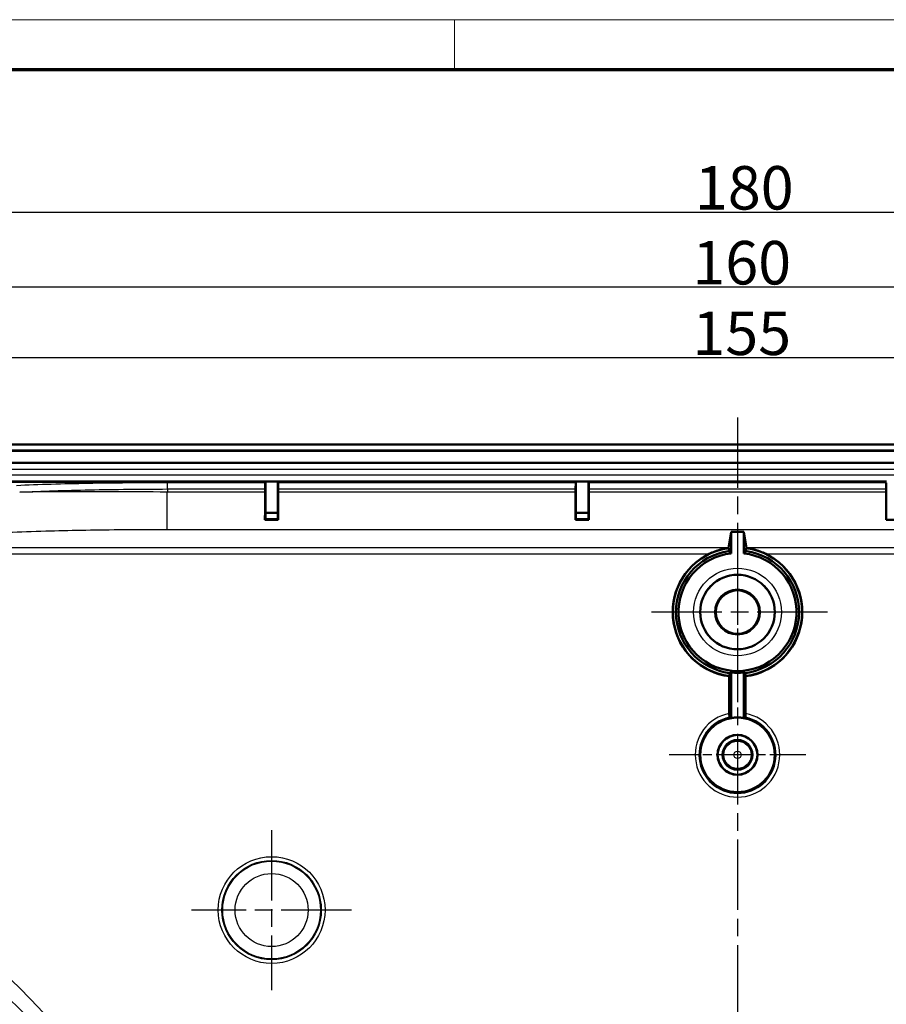
# Model space of a CAD drawing. Units: millimetres. Extents: x -400 to 840, y 1 to 593.
# Drawn here: x 616 to 686, y 514 to 593 of the extents above; entities that cross this region are included whole.
import ezdxf

# ---------------------------------------------------------------- set-up
doc = ezdxf.new("R2010")
doc.units = ezdxf.units.MM
doc.linetypes.add('CHAIN', pattern=[0.3543, 0.2362, -0.0295, 0.0591, -0.0295])
doc.linetypes.add('DASH_DOT', pattern=[0.37, 0.24, -0.06, 0.01, -0.06])
doc.layers.get('0').update_dxf_attribs({"lineweight": 25})
for name, color, linetype, lineweight in [('Bemaßung (ISO)', 1, 'Continuous', 25), ('Mittelpunktmarkierung (ISO)', 1, 'DASH_DOT', 25), ('Sichtbar (ISO)', 7, 'Continuous', 50), ('Sichtbar schmal (ISO)', 1, 'Continuous', 25)]:
    doc.layers.add(name, color=color, linetype=linetype, lineweight=lineweight)
doc.styles.add('3_5', font='isocpeur.ttf', dxfattribs={"width": 1.1})
doc.dimstyles.new('18-Bopla 3_5', dxfattribs={"dimtxt": 3.5, "dimasz": 2.5, "dimexe": 1, "dimexo": 0, "dimgap": 0.2, "dimtad": 1, "dimdec": 6, "dimrnd": 1e-08, "dimtxsty": '3_5', "dimcen": 0.09, "dimdle": 7, "dimclrd": 1, "dimclre": 1, "dimclrt": 5, "dimadec": 6, "dimazin": 2, "dimtfac": 0.714286, "dimtdec": 3, "dimtmove": 0, "dimatfit": 3, "dimfxl": 1, "dimtolj": 1, "dimlwd": 25, "dimlwe": 25, "dimarcsym": 0})

# ---------------------------------------------------------------- blocks, each defined once
blk = doc.blocks.new('Ränder Bopla-A1-Rahmen')
at = {"color": 1, "linetype": 'Continuous', "lineweight": 18}
for p, q in [((1, 593), (840, 593)), ((651, 589), (651, 593))]:
    blk.add_line(p, q, dxfattribs=at)
at = {"color": 3, "linetype": 'Continuous', "lineweight": 70}
blk.add_line((20, 589), (836, 589), dxfattribs=at)
blk = doc.blocks.new('*D11')
at = {"layer": 'Bemaßung (ISO)', "color": 1, "linetype": 'Continuous', "lineweight": 25}
for p, q in [((593.772, 533.797), (593.772, 572.48)), ((753.772, 533.797), (753.772, 572.48)), ((596.272, 571.48), (751.272, 571.48))]:
    blk.add_line(p, q, dxfattribs=at)
at = {"layer": 'Bemaßung (ISO)', "color": 1, "linetype": 'Continuous'}
for points in [[(596.272, 571.897), (596.272, 571.064), (593.772, 571.48)], [(751.272, 571.897), (751.272, 571.064), (753.772, 571.48)]]:
    blk.add_solid(points, dxfattribs=at)
at = {"layer": 'Defpoints', "color": 0, "linetype": 'Continuous'}
for p in [(753.772, 571.48), (593.772, 533.797), (753.772, 533.797)]:
    blk.add_point(p, dxfattribs=at)
at = {"layer": 'Bemaßung (ISO)', "color": 5, "linetype": 'Continuous', "lineweight": 25, "insert": (670.137, 571.68), "char_height": 3.5, "attachment_point": 7, "style": '3_5'}
blk.add_mtext('\\A1;160', dxfattribs=at)
blk = doc.blocks.new('*D13')
at = {"layer": 'Bemaßung (ISO)', "color": 1, "linetype": 'Continuous', "lineweight": 25}
for p, q in [((596.272, 483.797), (596.272, 566.797)), ((751.272, 483.797), (751.272, 566.797)), ((598.772, 565.797), (748.772, 565.797))]:
    blk.add_line(p, q, dxfattribs=at)
at = {"layer": 'Bemaßung (ISO)', "color": 1, "linetype": 'Continuous'}
for points in [[(598.772, 566.213), (598.772, 565.38), (596.272, 565.797)], [(748.772, 566.213), (748.772, 565.38), (751.272, 565.797)]]:
    blk.add_solid(points, dxfattribs=at)
at = {"layer": 'Defpoints', "color": 0, "linetype": 'Continuous'}
for p in [(751.272, 565.797), (596.272, 483.797), (751.272, 483.797)]:
    blk.add_point(p, dxfattribs=at)
at = {"layer": 'Bemaßung (ISO)', "color": 5, "linetype": 'Continuous', "lineweight": 25, "insert": (670.137, 565.997), "char_height": 3.5, "attachment_point": 7, "style": '3_5'}
blk.add_mtext('\\A1;155', dxfattribs=at)
blk = doc.blocks.new('*D49')
at = {"layer": 'Bemaßung (ISO)', "color": 1, "linetype": 'Continuous', "lineweight": 25}
for p, q in [((583.772, 545.297), (583.772, 578.511)), ((763.772, 545.297), (763.772, 578.511)), ((586.272, 577.511), (761.272, 577.511))]:
    blk.add_line(p, q, dxfattribs=at)
at = {"layer": 'Bemaßung (ISO)', "color": 1, "linetype": 'Continuous'}
for points in [[(586.272, 577.928), (586.272, 577.094), (583.772, 577.511)], [(761.272, 577.928), (761.272, 577.094), (763.772, 577.511)]]:
    blk.add_solid(points, dxfattribs=at)
at = {"layer": 'Defpoints', "color": 0, "linetype": 'Continuous'}
for p in [(763.772, 577.511), (583.772, 545.297), (763.772, 545.297)]:
    blk.add_point(p, dxfattribs=at)
at = {"layer": 'Bemaßung (ISO)', "color": 5, "linetype": 'Continuous', "lineweight": 25, "insert": (670.342, 577.711), "char_height": 3.5, "attachment_point": 7, "style": '3_5'}
blk.add_mtext('\\A1;180', dxfattribs=at)

msp = doc.modelspace()

# ---------------------------------------------------------------- linework, layer by layer
at = {"layer": 'Mittelpunktmarkierung (ISO)', "linetype": 'CHAIN', "ltscale": 23.990969}
for p, q in [((673.77200034, 560.97585037), (673.77200034, 407.15758071)), ((681.02200034, 545.29671131), (666.52200034, 545.29671131)), ((636.27200034, 527.73554708), (636.27200034, 514.85787554)), ((642.71083611, 521.29671131), (629.83316457, 521.29671131))]:
    msp.add_line(p, q, dxfattribs=at)
at = {"layer": 'Mittelpunktmarkierung (ISO)', "linetype": 'CHAIN', "ltscale": 10.834172}
msp.add_line((673.77200034, 547.79671131), (673.77200034, 538.04671131), dxfattribs=at)
at = {"layer": 'Mittelpunktmarkierung (ISO)', "linetype": 'CHAIN', "ltscale": 12.223182}
msp.add_line((679.27200034, 533.7967113), (668.27200034, 533.7967113), dxfattribs=at)
at = {"layer": 'Sichtbar (ISO)'}
for p, q in [((582.62487284, 558.79671131), (764.91912785, 558.79671131)), ((582.62487284, 558.29671131), (764.91912785, 558.29671131)), ((764.91912785, 558.28798444), (582.62487284, 558.28798444)), ((582.63211531, 557.30125831), (764.91188537, 557.30125831)), ((611.77200034, 555.80125831), (635.77200034, 555.80125831)), ((611.78072721, 555.79253144), (635.76327347, 555.79253144)), ((635.74581974, 554.95279713), (635.74581974, 555.20605446)), ((635.76327347, 555.79253144), (635.77200034, 555.80125831)), ((635.77200034, 553.29671131), (635.77200034, 555.80125831)), ((635.77200034, 555.80125831), (636.77200034, 555.80125831)), ((636.77200034, 555.80125831), (636.77200034, 553.29671131)), ((636.77200034, 555.80125831), (636.78072721, 555.79253144)), ((636.77200034, 555.80125831), (660.77200034, 555.80125831)), ((636.78072721, 555.79253144), (660.76327347, 555.79253144)), ((636.79818095, 555.20605446), (636.79818095, 554.95279713)), ((660.74581974, 554.95279713), (660.74581974, 555.20605446)), ((660.76327347, 555.79253144), (660.77200034, 555.80125831)), ((660.77200034, 553.29671131), (660.77200034, 555.80125831)), ((660.77200034, 555.80125831), (661.77200034, 555.80125831)), ((661.77200034, 555.80125831), (661.78072721, 555.79253144)), ((661.77200034, 555.80125831), (661.77200034, 553.29671131)), ((661.77200034, 555.80125831), (685.77200034, 555.80125831)), ((661.78072721, 555.79253144), (685.76327347, 555.79253144)), ((661.79818095, 555.20605446), (661.79818095, 554.95279713)), ((685.74581974, 554.95279713), (685.74581974, 555.20605446)), ((635.73719346, 552.72709224), (635.76763757, 552.7879851)), ((636.80680723, 552.72709224), (635.73719346, 552.72709224)), ((635.77200034, 553.29671131), (635.76763757, 552.7879851)), ((635.76763757, 552.7879851), (636.77636311, 552.7879851)), ((636.77200034, 553.29671131), (635.77200034, 553.29671131)), ((636.77636311, 552.7879851), (636.77200034, 553.29671131)), ((636.77636311, 552.7879851), (636.80680723, 552.72709224)), ((660.73719346, 552.72709224), (660.76763757, 552.7879851)), ((661.80680723, 552.72709224), (660.73719346, 552.72709224)), ((660.77200034, 553.29671131), (660.76763757, 552.7879851)), ((660.76763757, 552.7879851), (661.77636311, 552.7879851)), ((661.77200034, 553.29671131), (660.77200034, 553.29671131)), ((661.77636311, 552.7879851), (661.77200034, 553.29671131)), ((661.77636311, 552.7879851), (661.80680723, 552.72709224)), ((685.76763757, 552.7879851), (685.73719346, 552.72709224)), ((686.80680723, 552.72709224), (685.73719346, 552.72709224)), ((673.0588364, 550.47465009), (673.27200034, 551.75477131)), ((673.27200034, 551.75477131), (674.27200034, 551.75477131)), ((673.27200034, 550.02032221), (673.27200034, 551.75477131)), ((674.27200034, 551.75477131), (674.48516428, 550.47465009)), ((674.27200034, 551.75477131), (674.27200034, 550.02032221)), ((673.06691895, 550.20137152), (673.06691895, 550.44868765)), ((674.47708174, 550.44868765), (674.47708174, 550.20137152)), ((673.11490476, 537.1347672), (673.11490476, 540.12607906)), ((673.13934185, 540.13534102), (673.13934185, 540.38218439)), ((673.27200034, 540.43359019), (673.27200034, 536.78129989)), ((674.27200034, 536.78129989), (674.27200034, 540.43359019)), ((674.40465884, 540.38218439), (674.40465884, 540.13534102)), ((674.42909593, 540.12607906), (674.42909593, 537.1347672))]:
    msp.add_line(p, q, dxfattribs=at)
for centre, radius in [((673.77200034, 545.29671131), 3), ((673.77200034, 545.29671131), 1.80236121), ((673.77200034, 545.29671131), 1.75), ((673.77200034, 533.7967113), 3), ((673.77200034, 533.7967113), 1.60872687), ((673.77200034, 533.7967113), 1.6), ((673.77200034, 533.7967113), 1.2)]:
    msp.add_circle(centre, radius, dxfattribs=at)
for centre, radius, start, end in [((673.77200034, 545.29671131), 5.2, 97.7928870498, 263.011790313), ((673.77200034, 545.29671131), 5.2, 276.988209687, 82.2071129502), ((673.77200034, 545.29671131), 5.21221761, 116.1522017939, 262.7575451781), ((673.77200034, 545.29671131), 4.95508139, 98.1806474892, 262.6645245575), ((673.77200034, 545.29671131), 4.75, 96.0423284191, 83.9576715809), ((673.77200034, 545.29671131), 4.95508139, 277.3354754425, 81.8193525108), ((673.77200034, 545.29671131), 5.21221761, 277.2424548219, 63.8477982061), ((673.77200034, 545.29671131), 4.8887572, 264.1297820094, 275.8702179906), ((673.77200034, 533.7967113), 3.0261806, 80.4897078286, 99.5102921714)]:
    msp.add_arc(centre, radius, start, end, dxfattribs=at)
for centre, major_axis, ratio, start_param, end_param in [((635.75018317, 555.20605446), (0, 0.5), 0.0087268678, 0.0609394483, 1.5707963268), ((635.85461927, 359.07080435), (0, -197), 0.0087268678, 3.1947506355, 3.2025321003), ((636.68938142, 359.07080435), (0, 197), 0.0087268678, 6.2222458604, 6.2300273253), ((636.79381751, 555.20605446), (0, -0.5), 0.0087268678, 1.5707963268, 3.0806532053), ((660.75018317, 555.20605446), (0, 0.5), 0.0087268678, 0.0609394483, 1.5707963268), ((660.85461927, 359.07080435), (0, -197), 0.0087268678, 3.1947506355, 3.2025321003), ((661.68938142, 359.07080435), (0, 197), 0.0087268678, 6.2222458604, 6.2300273253), ((661.79381751, 555.20605446), (0, -0.5), 0.0087268678, 1.5707963268, 3.0806532053), ((685.75018317, 555.20605446), (0, 0.5), 0.0087268678, 0.0609394483, 1.5707963268), ((635.71963914, 554.95279713), (0, 3), 0.0087268678, 3.8764869575, 4.7123889804), ((636.82436155, 554.95279713), (0, -3), 0.0087268678, 4.7123889804, 5.5482910033), ((660.71963914, 554.95279713), (0, 3), 0.0087268678, 3.8764869575, 4.7123889804), ((661.82436155, 554.95279713), (0, -3), 0.0087268678, 4.7123889804, 5.5482910033), ((685.71963914, 554.95279713), (0, 3), 0.0087268678, 3.8764869575, 4.7123889804), ((673.05906477, 549.97533532), (0, 0.5), 0.0087268678, 0.0523598745, 0.2748568008), ((674.48493592, 549.97533532), (0, -0.5), 0.0087268678, 2.8667358528, 3.0892327791), ((670.51661701, 545.29671131), (6.51126255, 0), 0.8660473877, 5.1228642373, 5.1269609551), ((670.67987536, 545.29671131), (-6.18472098, 0), 0.8660473877, 1.9797703132, 2.0032694726), ((676.86412533, 545.29671131), (-6.18472098, 0), 0.8660473877, 1.138323181, 1.1618223403), ((677.02738367, 545.29671131), (6.51126255, 0), 0.8660473877, 4.2978170057, 4.3019137235), ((671.92143549, 533.7967113), (3.7014116, 0), 0.8660473877, 1.1972942153, 1.2410123663), ((675.6225652, 533.7967113), (3.7014116, 0), 0.8660473877, 1.9005802873, 1.9442984383)]:
    msp.add_ellipse(centre, major_axis=major_axis, ratio=ratio, start_param=start_param, end_param=end_param, dxfattribs=at)
for points, knots in [([(671.47467804, 549.97533532), (671.47735015, 549.97664739), (671.48001711, 549.97795405), (671.77181856, 550.12060653), (672.12860078, 550.25223956), (672.62787593, 550.38412162), (672.86528952, 550.43072044), (673.05788049, 550.45656736)], [0.11175223522, 0.11175223522, 0.11175223522, 0.11175223522, 0.11264102376, 0.11264102376, 0.20919409346, 0.20919409346, 0.27269759629, 0.27269759629, 0.27269759629, 0.27269759629]), ([(674.48612019, 550.45656736), (674.67871116, 550.43072044), (674.91612476, 550.38412162), (675.4153999, 550.25223956), (675.77218213, 550.12060653), (676.06398357, 549.97795405), (676.06665054, 549.97664739), (676.06932265, 549.97533532)], [0.317937981, 0.317937981, 0.317937981, 0.317937981, 0.38144148384, 0.38144148384, 0.47799455354, 0.47799455354, 0.47888334207, 0.47888334207, 0.47888334207, 0.47888334207]), ([(673.12009558, 536.82956695), (673.11946395, 536.82975419), (673.11873025, 536.83834932), (673.11755366, 536.8664094), (673.1169095, 536.89135377), (673.11599186, 536.94444468), (673.11555844, 536.9821121), (673.11505799, 537.05204716), (673.11490476, 537.09677923), (673.11490476, 537.1347672)], [0.089965475842, 0.089965475842, 0.089965475842, 0.089965475842, 0.100735409699, 0.100735409699, 0.111872474453, 0.111872474453, 0.123151786905, 0.123151786905, 0.134548176131, 0.134548176131, 0.134548176131, 0.134548176131]), ([(674.42909593, 537.1347672), (674.42909593, 537.09697757), (674.42894428, 537.05247034), (674.42844887, 536.98283983), (674.42801965, 536.94529122), (674.42710573, 536.89198259), (674.42645948, 536.86679032), (674.4252776, 536.83844054), (674.4245401, 536.82975518), (674.4239051, 536.82956695)], [0.044873183471, 0.044873183471, 0.044873183471, 0.044873183471, 0.056210071373, 0.056210071373, 0.067431493157, 0.067431493157, 0.078628061953, 0.078628061953, 0.08945591028, 0.08945591028, 0.08945591028, 0.08945591028])]:
    msp.add_open_spline(points, degree=3, knots=knots, dxfattribs=at)
for points in [[(673.06691895, 550.44868765), (673.06240317, 550.4526275), (673.05788049, 550.45656736)], [(674.48612019, 550.45656736), (674.48159751, 550.4526275), (674.47708174, 550.44868765)], [(673.27200034, 550.02032221), (673.17138781, 550.11084687), (673.06691895, 550.20137152)], [(674.47708174, 550.20137152), (674.37261287, 550.11084687), (674.27200034, 550.02032221)]]:
    msp.add_open_spline(points, degree=2, dxfattribs=at)
at = {"layer": 'Sichtbar schmal (ISO)'}
for p, q in [((764.91188537, 556.76339034), (582.6321153, 556.76339034)), ((582.6321153, 556.33912628), (764.91188537, 556.33912627)), ((635.74991743, 555.70512634), (627.89434455, 555.70512634)), ((627.89434455, 555.20605446), (627.89434455, 555.70512634)), ((627.89434455, 555.20605446), (635.74581974, 555.20605446)), ((660.74991743, 555.70512634), (636.79408325, 555.70512634)), ((636.79818095, 555.20605446), (660.74581974, 555.20605446)), ((685.74991743, 555.70512634), (661.79408325, 555.70512634)), ((661.79818095, 555.20605446), (685.74581974, 555.20605446)), ((635.74581974, 554.95279713), (627.86989558, 554.95279713)), ((627.86989558, 551.95690853), (627.86989558, 554.95279713)), ((660.74581974, 554.95279713), (636.79818095, 554.95279713)), ((685.74581974, 554.95279713), (661.79818095, 554.95279713)), ((627.86989558, 551.95690853), (719.67410511, 551.95690853)), ((673.0588364, 550.47465009), (594.52952132, 550.47465009)), ((753.01447937, 550.47465009), (674.48516428, 550.47465009)), ((594.52952132, 549.97533532), (671.47467804, 549.97533532)), ((676.06932265, 549.97533532), (753.01447937, 549.97533532))]:
    msp.add_line(p, q, dxfattribs=at)
for centre, radius in [((673.77200034, 545.29671131), 3.53056308), ((673.77200034, 545.29671131), 3.03058211), ((673.77200034, 533.7967113), 1.09783472), ((673.77200034, 533.7967113), 0.29786518), ((636.27200034, 521.29671131), 4.29739336), ((636.27200034, 521.29671131), 3.99740479), ((636.27200034, 521.29671131), 3.93883577), ((636.27200034, 521.29671131), 2.93887385)]:
    msp.add_circle(centre, radius, dxfattribs=at)
for centre, radius, start, end in [((1366.27200467, 483.79671089), 741.82266299, 174.47603918222, 174.49569082721), ((673.77200034, 533.7967113), 3.40211578, 101.136275845, 78.863724155), ((673.77200034, 533.7967113), 3.1021272, 102.1310054371, 77.8689945629)]:
    msp.add_arc(centre, radius, start, end, dxfattribs=at)
for major_axis, ratio, start_param, end_param in [((1053.85499842, 0), 0.1736481777, 6.022168913, 6.5442017013), ((1052.98675753, 0), 0.1690429616, 6.0187107058, 6.5476599086)]:
    msp.add_ellipse((-422.4181707, 483.79671131), major_axis=major_axis, ratio=ratio, start_param=start_param, end_param=end_param, dxfattribs=at)
for points, knots in [([(627.89434455, 555.70512634), (625.73722409, 555.70512634), (623.58029685, 555.6876546), (619.48400988, 555.61255255), (617.54042202, 555.55587568), (615.7392332, 555.47208376)], [0, 0, 0, 0, 0.647136137, 0.647136137, 1.2760827907, 1.2760827907, 1.2760827907, 1.2760827907]), ([(615.99505537, 554.94934242), (617.75842161, 555.03642187), (619.66113673, 555.09678732), (623.67120467, 555.17987463), (625.78269498, 555.20165692), (627.89434455, 555.20605446)], [-1.2760827907, -1.2760827907, -1.2760827907, -1.2760827907, -0.647136137, -0.647136137, 0, 0, 0, 0]), ([(627.86989558, 554.95279713), (626.36935274, 554.97150689), (624.8688408, 554.98344195), (621.0408664, 554.99629179), (618.75843656, 554.98621142), (616.43428754, 554.95575991), (616.21359508, 554.95264742), (615.99505537, 554.94934242)], [0, 0, 0, 0, 0.3919162961, 0.3919162961, 1.0189823699, 1.0189823699, 1.0854378007, 1.0854378007, 1.0854378007, 1.0854378007]), ([(612.44423057, 551.58249436), (614.02922868, 551.68048318), (615.95864856, 551.76315861), (619.93654467, 551.87804443), (621.92404474, 551.91593559), (625.25707658, 551.95024166), (626.56350792, 551.95690853), (627.86989558, 551.95690853)], [-1.7549148813, -1.7549148813, -1.7549148813, -1.7549148813, -1.0189823699, -1.0189823699, -0.3919162961, -0.3919162961, 0, 0, 0, 0])]:
    msp.add_open_spline(points, degree=3, knots=knots, dxfattribs=at)

# ---------------------------------------------------------------- block references
msp.add_blockref('Ränder Bopla-A1-Rahmen', (0, 0))

# ---------------------------------------------------------------- dimensions: what is measured, and where the dimension line sits
at = {"layer": 'Bemaßung (ISO)', "color": 1, "linetype": 'Continuous', "lineweight": 25}
for base, p1, p2, picture, middle in [((763.77200034, 577.51086771), (583.77200034, 545.29671131), (763.77200034, 545.29671131), '*D49', (673.61423802, 577.51086771)), ((753.77200034, 571.4802311), (593.77200034, 533.79671131), (753.77200034, 533.7967113), '*D11', (673.4098579, 571.4802311)), ((751.27200034, 565.79671131), (596.27200034, 483.79671131), (751.27200034, 483.79671131), '*D13', (673.4098579, 565.79671131))]:
    dim = msp.add_linear_dim(base=base, p1=p1, p2=p2, angle=180, dimstyle='18-Bopla 3_5', override={"dimgap": 0.2, "dimdec": 6, "dimtol": 0, "dimlim": 0, "dimtp": 0, "dimtm": 0, "dimtdec": 3, "dimtofl": 0, "dimatfit": 1}, dxfattribs=at)
    dim.commit()
    dim.dimension.update_dxf_attribs({"geometry": picture, "text_midpoint": middle, "dimtype": 160})

doc.saveas('drawing.dxf')
